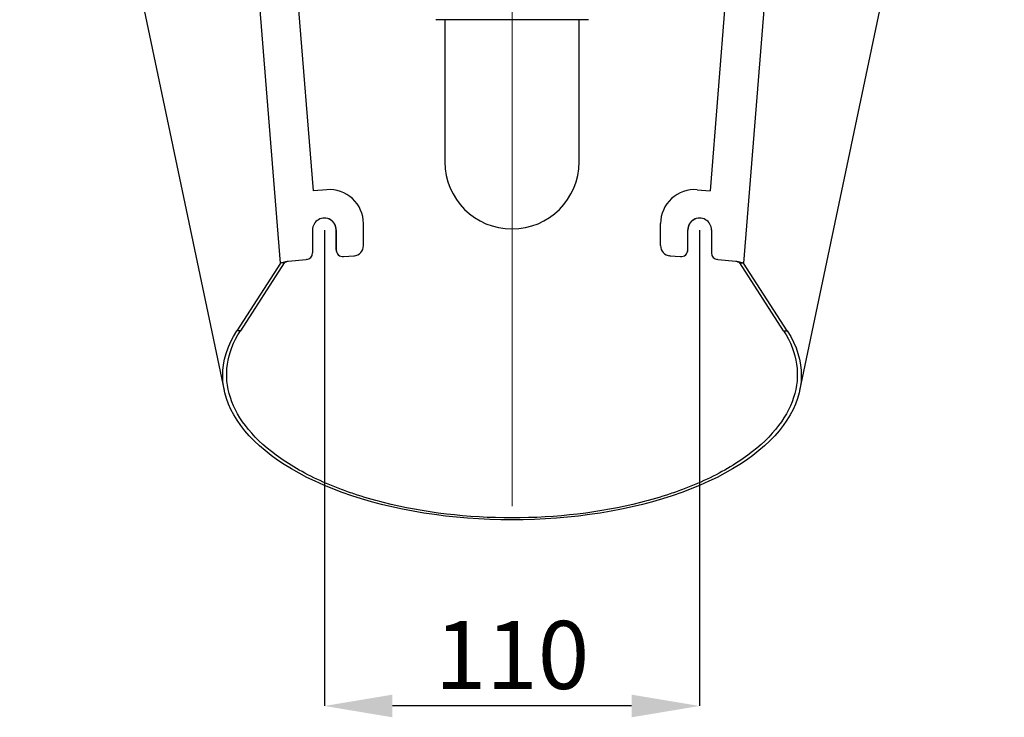
# Model space of a CAD drawing. Units: millimetres. Extents: x -490 to 798, y -58 to 521.
# Drawn here: x 458 to 748, y -58 to 147 of the extents above; entities that cross this region are included whole.
import ezdxf

# ---------------------------------------------------------------- set-up
doc = ezdxf.new("R2010")
doc.units = ezdxf.units.MM
doc.header["$PDSIZE"] = -1
doc.layers.add('_25', color=7, linetype='Continuous', lineweight=25)
doc.styles.add('SLDTEXTSTYLE0', font='TXT', dxfattribs={"width": 0.605})
doc.dimstyles.new('SLDDIMSTYLE0', dxfattribs={"dimtxt": 20, "dimasz": 20, "dimexe": 0, "dimexo": 0.0625, "dimgap": 5, "dimtad": 1, "dimdec": 0, "dimrnd": 1e-09, "dimzin": 12, "dimdsep": 46, "dimtxsty": 'SLDTEXTSTYLE0', "dimsah": 1, "dimcen": 0.09, "dimadec": 0, "dimazin": 3, "dimtfac": 1, "dimtdec": 0, "dimtofl": 0, "dimtmove": 0, "dimatfit": 3, "dimfxl": 1, "dimfrac": 2, "dimtolj": 1, "dimtzin": 12, "dimarcsym": 0})

# ---------------------------------------------------------------- blocks, each defined once
blk = doc.blocks.new('_D_5')
at = {"layer": '_25', "color": 0, "lineweight": -2}
for p, q in [((547.97, 85.16), (547.97, -54.72)), ((658.21, 85.16), (658.21, -54.72)), ((638.21, -54.72), (567.97, -54.72))]:
    blk.add_line(p, q, dxfattribs=at)
at = {"layer": '_25', "color": 0}
for points in [[(567.97, -51.39), (567.97, -58.05), (547.97, -54.72)], [(638.21, -58.05), (638.21, -51.39), (658.21, -54.72)]]:
    blk.add_solid(points, dxfattribs=at)
at = {"layer": 'Defpoints', "color": 0}
for p in [(547.97, 85.22), (658.21, 85.22), (547.97, -54.72)]:
    blk.add_point(p, dxfattribs=at)
at = {"layer": '_25', "color": 0, "insert": (603.09, -29.72), "char_height": 20, "attachment_point": 2, "style": 'SLDTEXTSTYLE0'}
blk.add_mtext('\\A1;110', dxfattribs=at)

msp = doc.modelspace()

# ---------------------------------------------------------------- linework, layer by layer
at = {"color": 0, "linetype": 'Continuous', "lineweight": 25}
for p, q in [((535.07, 75.48), (507.49, 420.04)), ((698.68, 420.04), (671.1, 75.48)), ((458.44, 323.78), (518.55, 38.05)), ((687.63, 38.05), (747.74, 323.78)), ((544.74, 96.74), (533.41, 238.33)), ((672.63, 238.33), (661.29, 96.76)), ((583.39, 147.05), (583.39, 105.22)), ((622.79, 105.22), (622.79, 147.04)), ((548.65, 97.06), (544.74, 96.74)), ((657.53, 97.06), (661.29, 96.76)), ((559.44, 80.62), (559.44, 87.09)), ((646.74, 80.62), (646.74, 87.09)), ((544.47, 85.22), (544.47, 78.51)), ((551.41, 85.21), (551.46, 85.22)), ((551.41, 85.21), (551.41, 79.38)), ((551.46, 79.38), (551.46, 85.22)), ((654.71, 79.38), (654.71, 85.22)), ((654.77, 85.21), (654.71, 85.22)), ((654.77, 79.38), (654.77, 85.21)), ((661.7, 85.22), (661.7, 78.51)), ((551.41, 79.38), (551.46, 79.38)), ((654.71, 79.38), (654.77, 79.38)), ((535.07, 75.48), (522.2, 55.53)), ((536.18, 75.57), (523.3, 55.62)), ((536.18, 75.57), (535.07, 75.48)), ((537.3, 76.08), (542.58, 76.5)), ((537.3, 76.08), (537.36, 76.09)), ((537.36, 76.09), (542.63, 76.51)), ((542.58, 76.5), (542.63, 76.51)), ((542.67, 76.51), (542.58, 76.5)), ((542.67, 76.51), (542.73, 76.52)), ((553.57, 77.38), (556.62, 77.63)), ((553.62, 77.39), (553.57, 77.38)), ((553.62, 77.39), (556.68, 77.63)), ((556.62, 77.63), (556.77, 77.64)), ((556.62, 77.63), (556.68, 77.63)), ((556.77, 77.64), (556.82, 77.65)), ((649.35, 77.65), (649.41, 77.64)), ((649.55, 77.63), (649.41, 77.64)), ((649.5, 77.63), (652.55, 77.39)), ((649.55, 77.63), (649.5, 77.63)), ((649.55, 77.63), (652.61, 77.38)), ((652.61, 77.38), (652.55, 77.39)), ((663.45, 76.52), (663.5, 76.51)), ((663.6, 76.5), (663.5, 76.51)), ((663.54, 76.51), (668.82, 76.09)), ((663.54, 76.51), (663.6, 76.5)), ((663.6, 76.5), (668.87, 76.08)), ((668.87, 76.08), (668.82, 76.09)), ((670, 75.57), (671.1, 75.48)), ((682.88, 55.62), (670, 75.57)), ((683.98, 55.53), (671.1, 75.48)), ((523.3, 55.62), (522.2, 55.53)), ((682.88, 55.62), (683.98, 55.53))]:
    msp.add_line(p, q, dxfattribs=at)
for centre, radius, start, end in [((603.09, 105.22), 19.7, 180, 0), ((549.44, 87.09), 10, 359.97, 94.536), ((656.74, 87.09), 10, 85.464, 180.03), ((547.97, 85.22), 3.5, 359.9426, 180.0334), ((547.91, 85.21), 3.5, 359.9723, 97.3025), ((658.21, 85.22), 3.5, 359.9666, 180.0574), ((658.27, 85.21), 3.5, 82.6923, 180.0329), ((542.47, 78.5), 2, 274.5959, 0.0324), ((553.41, 79.38), 2, 179.9728, 274.5362), ((553.46, 79.38), 2, 179.9728, 274.5363), ((556.44, 80.62), 3, 274.5962, 0.0292), ((649.74, 80.62), 3, 179.9708, 265.4038), ((652.71, 79.38), 2, 265.4637, 0.0272), ((652.77, 79.38), 2, 265.4638, 0.0272), ((663.7, 78.5), 2, 179.9676, 265.4041)]:
    msp.add_arc(centre, radius, start, end, dxfattribs=at)
for points, knots in [([(610.51, 147.05), (609.19, 147.05), (606.47, 147.05), (602.1, 147.05), (597.61, 147.05), (593.25, 147.05), (589.95, 147.05), (587.62, 147.05), (585.56, 147.05), (583.47, 147.05), (581.74, 147.05), (580.73, 147.05), (580.68, 147.05), (580.66, 147.05)], [0, 0, 0, 0, 0.095952, 0.197652, 0.303581, 0.411756, 0.519932, 0.572958, 0.625997, 0.727697, 0.823649, 0.919601, 1, 1, 1, 1]), ([(625.52, 147.05), (625.54, 147.05), (625.67, 147.05), (625.02, 147.05), (623.52, 147.05), (621.46, 147.05), (619.48, 147.05), (617.33, 147.05), (614.4, 147.05), (611.78, 147.05), (610.51, 147.05)], [0, 0, 0, 0, 0.0329083, 0.1965548, 0.363674, 0.5307934, 0.6127122, 0.6946499, 0.8517646, 1, 1, 1, 1]), ([(535.07, 75.48), (535.25, 75.57), (535.58, 75.66), (536.39, 75.87), (536.87, 75.98), (537.36, 76.09)], [0, 0, 0, 0, 0.5, 0.5, 1, 1, 1, 1]), ([(536.18, 75.57), (536.22, 75.61), (536.28, 75.65), (536.43, 75.73), (536.52, 75.77), (536.72, 75.86), (536.83, 75.9), (537.06, 75.99), (537.18, 76.04), (537.3, 76.08)], [0, 0, 0, 0, 0.25, 0.25, 0.5, 0.5, 0.75, 0.75, 1, 1, 1, 1]), ([(668.82, 76.09), (669.3, 75.98), (669.79, 75.87), (670.6, 75.66), (670.92, 75.57), (671.1, 75.48)], [0, 0, 0, 0, 0.5, 0.5, 1, 1, 1, 1]), ([(668.87, 76.08), (668.99, 76.04), (669.11, 75.99), (669.34, 75.9), (669.45, 75.86), (669.65, 75.77), (669.74, 75.73), (669.89, 75.65), (669.96, 75.61), (670, 75.57)], [0, 0, 0, 0, 0.25, 0.25, 0.5, 0.5, 0.75, 0.75, 1, 1, 1, 1]), ([(683.98, 55.53), (695.27, 38.03), (682.77, 18.88), (623.24, -2.72), (582.94, -2.72), (523.41, 18.88), (510.9, 38.03), (522.2, 55.53)], [0, 0, 0, 0, 0.333333, 0.333333, 0.666667, 0.666667, 1, 1, 1, 1]), ([(682.88, 55.62), (687.05, 49.12), (687.91, 42.38), (683.73, 29.5), (678.68, 23.36), (667.19, 15.36), (662.7, 12.9), (656.33, 10.16), (655.01, 9.63), (652.99, 8.86), (652.3, 8.6), (650.92, 8.11), (650.22, 7.87), (646.71, 6.69), (643.81, 5.85), (628.99, 2.09), (616.04, 0.58), (590.14, 0.58), (577.18, 2.09), (562.36, 5.85), (559.47, 6.69), (555.96, 7.87), (555.26, 8.11), (553.87, 8.6), (553.19, 8.86), (551.16, 9.63), (549.85, 10.16), (543.48, 12.9), (538.99, 15.36), (527.49, 23.36), (522.44, 29.5), (518.26, 42.38), (519.13, 49.12), (523.3, 55.62)], [0, 0, 0, 0, 0.125, 0.125, 0.25, 0.25, 0.3125, 0.3125, 0.328125, 0.328125, 0.335938, 0.335938, 0.34375, 0.34375, 0.375, 0.375, 0.5, 0.5, 0.625, 0.625, 0.65625, 0.65625, 0.664062, 0.664062, 0.671875, 0.671875, 0.6875, 0.6875, 0.75, 0.75, 0.875, 0.875, 1, 1, 1, 1])]:
    msp.add_open_spline(points, degree=3, knots=knots, dxfattribs=at)
at = {"layer": '_25', "color": 0, "lineweight": 18}
msp.add_line((603.09, 418.62), (603.09, 3.98), dxfattribs=at)

# ---------------------------------------------------------------- dimensions: what is measured, and where the dimension line sits
at = {"layer": '_25', "color": 0}
dim = msp.add_linear_dim(base=(547.97, -54.72), p1=(658.21, 85.22), p2=(547.97, 85.22), angle=0, dimstyle='SLDDIMSTYLE0', dxfattribs=at)
dim.commit()
dim.dimension.update_dxf_attribs({"geometry": '_D_5', "text_midpoint": (603.09, -54.72), "dimtype": 160})

doc.saveas('drawing.dxf')
